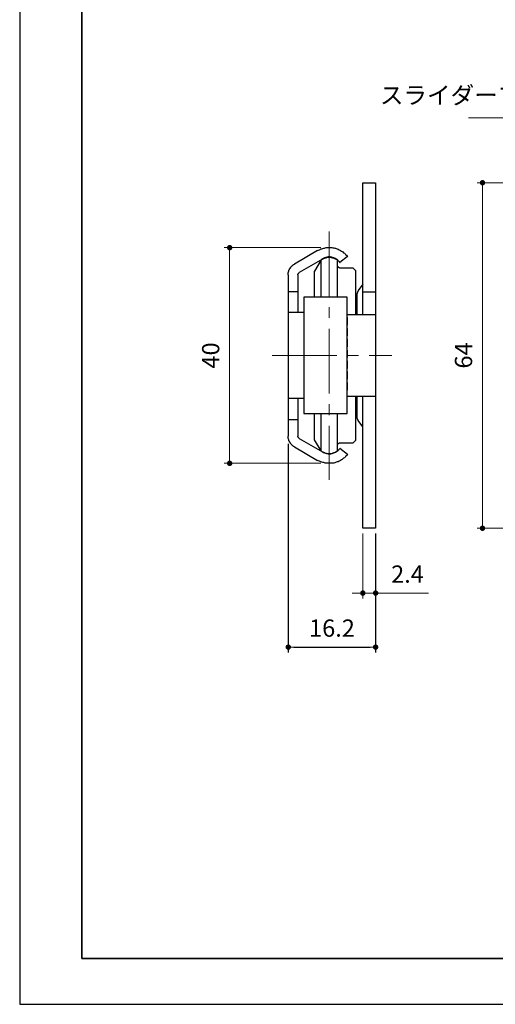
# Model space of a CAD drawing. Units: millimetres. Extents: x 0 to 420, y 0 to 297.
# Drawn here: x 0 to 88, y 0 to 182 of the extents above; entities that cross this region are included whole.
import ezdxf

# ---------------------------------------------------------------- set-up
doc = ezdxf.new("R2010")
doc.units = ezdxf.units.MM
doc.header["$PDSIZE"] = -3
for name, pattern in [('中心線1', [18, 12, -2, 2, -2]), ('中線', [2, 1, 1]), ('寸法線', [2, 1, 1])]:
    doc.linetypes.add(name, pattern=pattern)
for name, color, linetype, lineweight in [('AM_0', 7, '中線', 30), ('AM_5', 3, '寸法線', 13), ('AM_7', 4, '中心線1', 13), ('waku', 7, 'Continuous', 35)]:
    doc.layers.add(name, color=color, linetype=linetype, lineweight=lineweight)
doc.layers.add('size', color=5, linetype='Continuous', lineweight=25, plot=False)
doc.styles.get("Standard").update_dxf_attribs({"font": 'romans.shx', "width": 0.7, "bigfont": 'extfont.shx'})
doc.dimstyles.new('SYS$0', dxfattribs={"dimtxt": 3.2, "dimasz": 1, "dimexe": 1, "dimexo": 1, "dimgap": 1.5, "dimtad": 1, "dimdsep": 46, "dimtxsty": 'STANDARD', "dimblk": 'DOT', "dimcen": 0, "dimclrd": 256, "dimclre": 256, "dimclrt": 2, "dimadec": 0, "dimazin": 2, "dimtp": 0.1, "dimtm": 0.1, "dimtfac": 0.71, "dimtmove": 0, "dimatfit": 3, "dimldrblk": 'OPEN30', "dimfxl": 1, "dimlwd": -1, "dimlwe": -1, "dimarcsym": 0})

# ---------------------------------------------------------------- blocks, each defined once
blk = doc.blocks.new('_Dot')
at = {"color": 0, "linetype": 'ByBlock', "lineweight": -2}
blk.add_line((-0.5, 0), (-1, 0), dxfattribs=at)
at = {"color": 0, "linetype": 'ByBlock', "const_width": 0.5}
blk.add_lwpolyline([(-0.25, 0, 1), (0.25, 0, 1)], format="xyb", close=True, dxfattribs=at)
blk = doc.blocks.new('*D6')
at = {"layer": 'AM_5'}
for p, q in [((117.03, 152.08), (84.7, 152.08)), ((85.7, 151.08), (85.7, 89.12)), ((117.03, 88.12), (84.7, 88.12))]:
    blk.add_line(p, q, dxfattribs=at)
at = {"layer": 'Defpoints', "color": 0}
for p in [(118.03, 152.08), (85.7, 88.12), (118.03, 88.12)]:
    blk.add_point(p, dxfattribs=at)
at = {"layer": 'AM_5'}
for p, rotation in [((85.7, 152.08), 90), ((85.7, 88.12), 270)]:
    blk.add_blockref('_Dot', p, dxfattribs=dict(at, rotation=rotation))
at = {"layer": 'AM_5', "color": 2, "insert": (82.6, 120.1), "char_height": 3.2, "attachment_point": 5, "rotation": 90}
blk.add_mtext('64', dxfattribs=at)
blk = doc.blocks.new('_OPEN30')
at = {"color": 0, "linetype": 'ByBlock'}
for p, q in [((-1, 0.27), (0, 0)), ((0, 0), (-1, -0.27)), ((0, 0), (-1, 0))]:
    blk.add_line(p, q, dxfattribs=at)
blk = doc.blocks.new('*D18')
at = {"layer": 'AM_5'}
for p, q in [((55.76, 140.06), (37.88, 140.06)), ((38.88, 139.06), (38.88, 101.14)), ((55.76, 100.14), (37.88, 100.14))]:
    blk.add_line(p, q, dxfattribs=at)
at = {"layer": 'Defpoints', "color": 0}
for p in [(56.76, 140.06), (38.88, 100.14), (56.76, 100.14)]:
    blk.add_point(p, dxfattribs=at)
at = {"layer": 'AM_5'}
for p, rotation in [((38.88, 140.06), 90), ((38.88, 100.14), 270)]:
    blk.add_blockref('_Dot', p, dxfattribs=dict(at, rotation=rotation))
at = {"layer": 'AM_5', "color": 2, "insert": (35.78, 120.1), "char_height": 3.2, "attachment_point": 5, "rotation": 90}
blk.add_mtext('40', dxfattribs=at)
blk = doc.blocks.new('*D20')
at = {"layer": 'AM_5'}
for p, q in [((63.54, 87.12), (63.54, 75.12)), ((65.91, 87.12), (65.91, 75.12)), ((62.54, 76.12), (61.54, 76.12)), ((63.54, 76.12), (65.91, 76.12)), ((66.91, 76.12), (75.71, 76.12))]:
    blk.add_line(p, q, dxfattribs=at)
at = {"layer": 'Defpoints', "color": 0}
for p in [(63.54, 88.12), (65.91, 88.12), (65.91, 76.12)]:
    blk.add_point(p, dxfattribs=at)
at = {"layer": 'AM_5'}
blk.add_blockref('_Dot', (63.54, 76.12), dxfattribs=at)
at = {"layer": 'AM_5', "rotation": 180}
blk.add_blockref('_Dot', (65.91, 76.12), dxfattribs=at)
at = {"layer": 'AM_5', "color": 2, "insert": (71.81, 79.22), "char_height": 3.2, "attachment_point": 5}
blk.add_mtext('2.4', dxfattribs=at)
blk = doc.blocks.new('*S25')
at = {"layer": 'AM_5', "color": 3}
for p, q in [((83.13, 164.08), (109.18, 164.08)), ((109.18, 164.08), (116.34, 153.73))]:
    blk.add_line(p, q, dxfattribs=at)
at = {"layer": 'AM_5', "color": 3, "linetype": 'Continuous'}
for p, q in [((115.9, 153.42), (117.48, 152.08)), ((116.34, 153.73), (117.48, 152.08)), ((117.48, 152.08), (116.79, 154.03))]:
    blk.add_line(p, q, dxfattribs=at)
at = {"layer": 'AM_5', "color": 2, "insert": (105.98, 165.68), "char_height": 3.2, "attachment_point": 9}
blk.add_mtext('スライダープレート', dxfattribs=at)

msp = doc.modelspace()

# ---------------------------------------------------------------- linework, layer by layer
at = {"layer": 'AM_0'}
for points in [[(63.54, 152.08), (65.91, 152.08), (65.91, 88.12), (63.54, 88.12)], [(63.54, 127.62), (63.54, 152.08)], [(55.15, 139.51), (50.88, 137.01)], [(55.15, 139.51), (55.32, 139.6), (55.49, 139.68), (55.62, 139.72), (55.79, 139.81), (55.96, 139.85), (56.13, 139.89), (56.3, 139.94), (56.42, 139.98), (56.59, 140.02), (56.76, 140.06), (56.97, 140.06), (57.14, 140.06), (57.31, 140.06), (57.48, 140.06), (57.65, 140.06), (57.82, 140.06), (57.99, 140.02), (58.16, 140.02), (58.33, 139.98), (58.5, 139.94), (58.63, 139.89), (58.79, 139.81), (58.96, 139.77), (59.13, 139.68), (59.26, 139.6), (59.43, 139.51), (59.56, 139.43), (59.73, 139.34), (59.85, 139.26), (59.98, 139.13), (60.15, 139.05), (60.28, 138.92), (60.36, 138.79), (60.49, 138.67), (60.7, 138.41)], [(49.74, 135.02), (49.74, 135.11), (49.74, 135.15), (49.74, 135.24), (49.74, 135.28), (49.74, 135.36), (49.74, 135.45), (49.78, 135.49), (49.78, 135.58), (49.78, 135.62), (49.82, 135.7), (49.82, 135.74), (49.86, 135.83), (49.86, 135.87), (49.9, 135.96), (49.95, 136), (49.95, 136.08), (49.99, 136.13), (50.03, 136.17), (50.07, 136.25), (50.12, 136.29), (50.12, 136.34), (50.16, 136.42), (50.2, 136.46), (50.24, 136.51), (50.29, 136.55), (50.33, 136.59), (50.41, 136.68), (50.45, 136.72), (50.5, 136.76), (50.54, 136.8), (50.58, 136.84), (50.62, 136.89), (50.71, 136.93), (50.75, 136.97), (50.88, 137.01)], [(56.09, 137.95), (51.77, 135.45)], [(58.84, 137.78), (58.67, 137.9), (58.58, 137.95), (58.54, 137.99), (58.46, 138.03), (58.37, 138.07), (58.29, 138.11), (58.2, 138.16), (58.12, 138.2), (58.03, 138.2), (57.95, 138.24), (57.86, 138.24), (57.78, 138.28), (57.69, 138.28), (57.57, 138.28), (57.48, 138.33), (57.4, 138.33), (57.31, 138.33), (57.23, 138.33), (57.14, 138.33), (57.06, 138.28), (56.97, 138.28), (56.89, 138.28), (56.76, 138.24), (56.68, 138.24), (56.59, 138.2), (56.51, 138.2), (56.42, 138.16), (56.34, 138.11), (56.25, 138.07), (56.21, 138.03), (56.13, 137.99), (56.04, 137.95), (55.96, 137.9), (55.87, 137.86), (55.83, 137.78), (54.6, 135.7)], [(55.83, 130.88), (55.83, 137.78)], [(56.09, 137.95), (56.17, 137.99), (56.25, 138.03), (56.34, 138.07), (56.42, 138.11), (56.51, 138.16), (56.64, 138.2), (56.72, 138.2), (56.8, 138.24), (56.89, 138.24), (57.02, 138.28), (57.1, 138.28), (57.19, 138.28), (57.31, 138.28), (57.4, 138.28), (57.52, 138.28), (57.61, 138.28), (57.69, 138.24), (57.82, 138.24), (57.91, 138.2), (57.99, 138.2), (58.07, 138.16), (58.2, 138.11), (58.29, 138.07), (58.37, 138.07), (58.46, 137.99), (58.54, 137.95), (58.63, 137.9), (58.71, 137.86), (58.79, 137.82), (58.88, 137.73), (58.96, 137.69), (59.01, 137.61), (59.09, 137.52), (59.18, 137.48), (59.3, 137.31)], [(57.31, 138.28), (57.36, 138.28)], [(58.84, 130.88), (58.84, 137.78)], [(62.22, 135.79), (61.72, 136.29), (59.3, 136.29), (59.26, 136.29), (59.22, 136.29), (59.22, 136.34), (59.18, 136.34), (59.13, 136.34), (59.09, 136.34), (59.09, 136.38), (59.05, 136.38), (59.01, 136.42), (58.96, 136.42), (58.96, 136.46), (58.92, 136.46), (58.92, 136.51), (58.88, 136.55), (58.88, 136.59), (58.84, 136.63), (58.84, 136.68), (58.84, 136.72), (58.84, 136.76), (58.84, 136.8)], [(60.7, 138.41), (59.3, 137.31)], [(59.3, 137.31), (59.34, 137.31)], [(60.7, 138.41), (60.74, 138.41)], [(49.74, 135.02), (49.74, 105.18)], [(51.51, 135.02), (51.51, 135.07), (51.51, 135.11), (51.51, 135.15), (51.56, 135.15), (51.56, 135.19), (51.56, 135.24), (51.6, 135.28), (51.6, 135.32), (51.64, 135.36), (51.68, 135.41), (51.72, 135.41), (51.72, 135.45), (51.77, 135.45)], [(51.51, 135.02), (51.51, 128.12)], [(54.6, 130.88), (54.6, 135.7)], [(62.22, 127.62), (62.22, 135.79)], [(63.54, 133.29), (62.69, 132.15), (62.69, 132.1), (62.65, 132.06), (62.65, 132.02), (62.6, 132.02), (62.6, 131.98), (62.6, 131.93), (62.56, 131.89), (62.56, 131.85), (62.56, 131.81), (62.56, 131.76), (62.52, 131.76), (62.52, 131.72), (62.52, 131.68), (62.52, 131.64), (62.52, 131.6), (62.52, 131.55)], [(49.74, 131.93), (51.51, 131.93)], [(62.52, 127.62), (62.52, 131.6)], [(63.54, 131.89), (65.91, 131.89)], [(52.61, 130.88), (52.61, 109.37), (60.61, 109.37), (60.61, 130.88), (52.61, 130.88)], [(62.52, 130.33), (62.22, 130.33)], [(49.74, 128.12), (52.61, 128.12)], [(65.91, 127.62), (60.61, 127.62)], [(60.61, 127.11), (60.61, 125.71)], [(60.61, 125.12), (60.61, 123.72)], [(60.61, 123.09), (60.61, 121.69)], [(60.61, 121.1), (60.61, 119.7)], [(60.61, 119.11), (60.61, 117.71)], [(60.61, 117.12), (60.61, 115.72)], [(60.61, 115.09), (60.61, 113.69)], [(52.61, 112.12), (49.74, 112.12)], [(51.51, 112.12), (51.51, 105.18)], [(60.61, 112.59), (65.91, 112.59)], [(62.22, 104.42), (62.22, 112.59)], [(62.52, 108.65), (62.52, 112.59)], [(63.54, 88.12), (63.54, 112.59)], [(54.6, 104.5), (54.6, 109.37)], [(55.83, 102.43), (55.83, 109.37)], [(58.84, 103.44), (58.84, 109.37)], [(49.74, 108.27), (51.51, 108.27)], [(63.54, 106.92), (62.69, 108.06), (62.69, 108.1), (62.65, 108.14), (62.65, 108.19), (62.6, 108.19), (62.6, 108.23), (62.6, 108.27), (62.56, 108.31), (62.56, 108.35), (62.56, 108.4), (62.56, 108.44), (62.52, 108.44), (62.52, 108.48), (62.52, 108.52), (62.52, 108.57), (62.52, 108.61), (62.52, 108.65)], [(50.88, 103.19), (50.79, 103.23), (50.75, 103.23), (50.71, 103.27), (50.62, 103.32), (50.58, 103.36), (50.54, 103.4), (50.5, 103.44), (50.45, 103.49), (50.41, 103.53), (50.33, 103.61), (50.29, 103.66), (50.24, 103.7), (50.2, 103.74), (50.16, 103.78), (50.12, 103.87), (50.12, 103.91), (50.07, 103.95), (50.03, 104.04), (49.99, 104.08), (49.95, 104.12), (49.95, 104.21), (49.9, 104.25), (49.86, 104.33), (49.86, 104.38), (49.82, 104.46), (49.82, 104.5), (49.78, 104.59), (49.78, 104.63), (49.78, 104.71), (49.74, 104.76), (49.74, 104.84), (49.74, 104.93), (49.74, 104.97), (49.74, 105.05), (49.74, 105.18)], [(51.77, 104.76), (51.77, 104.76), (51.72, 104.76), (51.72, 104.8), (51.68, 104.8), (51.64, 104.84), (51.64, 104.88), (51.6, 104.88), (51.6, 104.93), (51.56, 104.97), (51.56, 105.01), (51.56, 105.05), (51.51, 105.05), (51.51, 105.09), (51.51, 105.14), (51.51, 105.18)], [(51.77, 104.76), (56.09, 102.26)], [(58.84, 102.43), (58.75, 102.39), (58.67, 102.3), (58.58, 102.26), (58.54, 102.22), (58.46, 102.17), (58.37, 102.13), (58.29, 102.09), (58.2, 102.05), (58.12, 102.05), (58.03, 102), (57.95, 101.96), (57.86, 101.96), (57.78, 101.92), (57.69, 101.92), (57.57, 101.92), (57.48, 101.92), (57.4, 101.88), (57.31, 101.88), (57.23, 101.88), (57.14, 101.92), (57.06, 101.92), (56.97, 101.92), (56.89, 101.92), (56.76, 101.96), (56.68, 101.96), (56.59, 102), (56.51, 102.05), (56.42, 102.05), (56.34, 102.09), (56.25, 102.13), (56.21, 102.17), (56.13, 102.22), (56.04, 102.26), (55.96, 102.3), (55.83, 102.43), (54.6, 104.5)], [(58.84, 103.4), (58.84, 103.44), (58.84, 103.49), (58.84, 103.53), (58.84, 103.57), (58.84, 103.61), (58.88, 103.61), (58.88, 103.66), (58.92, 103.7), (58.92, 103.74), (58.96, 103.74), (58.96, 103.78), (59.01, 103.78), (59.05, 103.82), (59.09, 103.87), (59.13, 103.87), (59.18, 103.87), (59.22, 103.91), (59.26, 103.91), (59.3, 103.91), (61.72, 103.91), (62.22, 104.42)], [(50.88, 103.19), (55.15, 100.69)], [(56.34, 102.13), (56.3, 102.13), (56.25, 102.13), (56.25, 102.17), (56.21, 102.17), (56.17, 102.17), (56.17, 102.22), (56.13, 102.22), (56.09, 102.26), (56.25, 102.17), (56.34, 102.13), (56.42, 102.09), (56.51, 102.05), (56.64, 102), (56.72, 102), (56.8, 101.96), (56.89, 101.96), (57.02, 101.96), (57.1, 101.92), (57.19, 101.92), (57.31, 101.92), (57.4, 101.92), (57.48, 101.92), (57.61, 101.92), (57.69, 101.96), (57.78, 101.96), (57.91, 102), (57.99, 102), (58.07, 102.05), (58.2, 102.09), (58.29, 102.13), (58.37, 102.17), (58.46, 102.22), (58.54, 102.26), (58.63, 102.3), (58.71, 102.34), (58.79, 102.39), (58.88, 102.47), (58.96, 102.51), (59.01, 102.6), (59.09, 102.68), (59.18, 102.72), (59.22, 102.81), (59.3, 102.89)], [(58.84, 102.43), (58.84, 103.4)], [(59.3, 102.89), (59.34, 102.89)], [(60.7, 101.79), (59.3, 102.89)], [(60.7, 101.79), (60.61, 101.67), (60.49, 101.54), (60.36, 101.41), (60.28, 101.28), (60.15, 101.16), (59.98, 101.07), (59.85, 100.95), (59.73, 100.86), (59.56, 100.78), (59.43, 100.69), (59.26, 100.61), (59.13, 100.52), (58.96, 100.44), (58.79, 100.4), (58.63, 100.35), (58.5, 100.27), (58.33, 100.23), (58.16, 100.18), (57.99, 100.18), (57.82, 100.14), (57.65, 100.14), (57.48, 100.14), (57.31, 100.14), (57.14, 100.14), (56.97, 100.14), (56.76, 100.14), (56.59, 100.18), (56.42, 100.23), (56.3, 100.27), (56.13, 100.31), (55.96, 100.35), (55.79, 100.4), (55.62, 100.48), (55.49, 100.52), (55.15, 100.69)], [(60.7, 101.79), (60.74, 101.79)]]:
    msp.add_lwpolyline(points, dxfattribs=at)
for points, knots in [([(56.34, 138.07), (56.34, 138.07), (56.3, 138.07), (56.3, 138.07), (56.3, 138.07), (56.25, 138.07), (56.25, 138.07), (56.25, 138.07), (56.25, 138.03), (56.25, 138.03), (56.25, 138.03), (56.21, 138.03), (56.21, 138.03), (56.21, 138.03), (56.17, 138.03), (56.17, 138.03), (56.17, 138.03), (56.17, 137.99), (56.17, 137.99), (56.17, 137.99), (56.13, 137.99), (56.13, 137.99), (56.13, 137.99), (56.09, 137.99), (56.09, 137.99), (56.09, 137.99), (56.09, 137.95), (56.09, 137.95), (56.09, 137.95), (56.09, 137.99), (56.09, 137.99), (56.09, 137.99), (56.13, 137.99), (56.13, 137.99), (56.13, 137.99), (56.17, 137.99), (56.17, 137.99), (56.17, 137.99), (56.17, 138.03), (56.17, 138.03), (56.17, 138.03), (56.21, 138.03), (56.21, 138.03), (56.21, 138.03), (56.25, 138.03), (56.25, 138.03), (56.25, 138.03), (56.25, 138.07), (56.25, 138.07), (56.25, 138.07), (56.3, 138.07), (56.3, 138.07), (56.3, 138.07), (56.34, 138.07), (56.34, 138.07), (56.34, 138.07), (56.38, 138.11), (56.38, 138.11)], [0, 0, 0, 0, 1, 1, 1, 2, 2, 2, 3, 3, 3, 4, 4, 4, 5, 5, 5, 6, 6, 6, 7, 7, 7, 8, 8, 8, 9, 9, 9, 10, 10, 10, 11, 11, 11, 12, 12, 12, 13, 13, 13, 14, 14, 14, 15, 15, 15, 16, 16, 16, 17, 17, 17, 18, 18, 18, 19, 19, 19, 19]), ([(56.34, 102.13), (56.34, 102.13), (56.3, 102.13), (56.3, 102.13), (56.3, 102.13), (56.25, 102.13), (56.25, 102.13), (56.25, 102.13), (56.25, 102.17), (56.25, 102.17), (56.25, 102.17), (56.21, 102.17), (56.21, 102.17), (56.21, 102.17), (56.17, 102.17), (56.17, 102.17), (56.17, 102.17), (56.17, 102.22), (56.17, 102.22), (56.17, 102.22), (56.13, 102.22), (56.13, 102.22), (56.13, 102.22), (56.09, 102.26), (56.09, 102.26), (56.09, 102.26), (56.13, 102.22), (56.13, 102.22), (56.13, 102.22), (56.17, 102.22), (56.17, 102.22), (56.17, 102.22), (56.17, 102.17), (56.17, 102.17), (56.17, 102.17), (56.21, 102.17), (56.21, 102.17), (56.21, 102.17), (56.25, 102.17), (56.25, 102.17), (56.25, 102.17), (56.25, 102.13), (56.25, 102.13), (56.25, 102.13), (56.3, 102.13), (56.3, 102.13), (56.3, 102.13), (56.34, 102.13), (56.34, 102.13)], [0, 0, 0, 0, 1, 1, 1, 2, 2, 2, 3, 3, 3, 4, 4, 4, 5, 5, 5, 6, 6, 6, 7, 7, 7, 8, 8, 8, 9, 9, 9, 10, 10, 10, 11, 11, 11, 12, 12, 12, 13, 13, 13, 14, 14, 14, 15, 15, 15, 16, 16, 16, 16])]:
    msp.add_open_spline(points, degree=3, knots=knots, dxfattribs=at)
at = {"layer": 'AM_7'}
for p, q in [((57.31, 143.06), (57.31, 97.1)), ((46.74, 120.12), (68.91, 120.12))]:
    msp.add_line(p, q, dxfattribs=at)
at = {"layer": 'size'}
for p, q in [((0, 297), (0, 0)), ((0, 0), (420, 0))]:
    msp.add_line(p, q, dxfattribs=at)
at = {"layer": 'waku'}
for p, q in [((11.5, 288.5), (11.5, 8.5)), ((11.5, 8.5), (408.5, 8.5))]:
    msp.add_line(p, q, dxfattribs=at)

# ---------------------------------------------------------------- block references
at = {"layer": 'AM_5'}
msp.add_blockref('*S25', (0, 0), dxfattribs=at)

# ---------------------------------------------------------------- dimensions: what is measured, and where the dimension line sits
for base, p1, p2, picture, middle in [((85.7, 88.12), (118.03, 152.08), (118.03, 88.12), '*D6', (82.6, 120.1)), ((38.88, 100.14), (56.76, 140.06), (56.76, 100.14), '*D18', (35.78, 120.1))]:
    dim = msp.add_linear_dim(base=base, p1=p1, p2=p2, angle=90, dimstyle='SYS$0', override={"dimdec": 0}, dxfattribs=at)
    dim.commit()
    dim.dimension.update_dxf_attribs({"geometry": picture, "text_midpoint": middle})
msp.add_linear_dim(base=(65.91, 66.12), p1=(49.74, 104.76), p2=(65.91, 88.12), dimstyle='SYS$0', override={"dimdec": 1}, dxfattribs=at).render()
dim = msp.add_linear_dim(base=(65.91, 76.12), p1=(63.54, 88.12), p2=(65.91, 88.12), dimstyle='SYS$0', override={"dimdec": 1}, dxfattribs=at)
dim.commit()
dim.dimension.update_dxf_attribs({"geometry": '*D20', "text_midpoint": (71.81, 79.22)})

doc.saveas('drawing.dxf')
